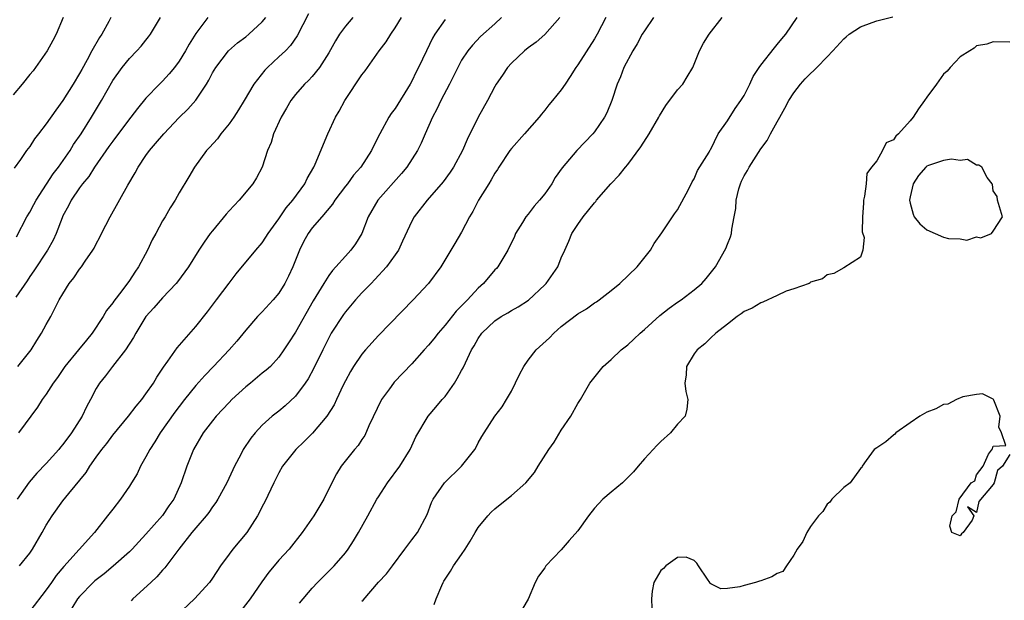
# Model space of a CAD drawing. Units: inches. Extents: x 2568000 to 2571000, y 1527000 to 1530000.
# Drawn here: x 2568122 to 2568240, y 1529023 to 1529093 of the extents above; entities that cross this region are included whole.
import ezdxf

# ---------------------------------------------------------------- set-up
doc = ezdxf.new("R2010")
doc.units = ezdxf.units.IN
doc.header["$MEASUREMENT"] = 0
doc.layers.add('LD25681527_2ft', color=123, linetype='Continuous')

msp = doc.modelspace()

# ---------------------------------------------------------------- linework, layer by layer
at = {"layer": 'LD25681527_2ft'}
for points, elevation in [([(2568127.04, 1529093), (2568126.18, 1529091), (2568125.77, 1529090.23), (2568125.1, 1529089), (2568123.71, 1529087), (2568123.4, 1529086.6), (2568123, 1529086.13), (2568122.09, 1529085), (2568121, 1529083.69)], 7760), ([(2568132.78, 1529093), (2568132.54, 1529092.54), (2568131.7, 1529091), (2568131.41, 1529090.59), (2568130.5, 1529089), (2568129.92, 1529087.92), (2568129.26, 1529086.74), (2568129, 1529086.26), (2568128.24, 1529085), (2568127, 1529083.01), (2568126.13, 1529081.87), (2568125, 1529080.21), (2568124.07, 1529079), (2568123.59, 1529078.41), (2568123, 1529077.48), (2568122.63, 1529077), (2568121.9, 1529075.9), (2568121.15, 1529074.85)], 7762), ([(2568144.44, 1529093), (2568143, 1529091.07), (2568142.2, 1529089.8), (2568141.75, 1529089), (2568141, 1529087.76), (2568140.43, 1529087), (2568139.79, 1529086.21), (2568139, 1529085.36), (2568138.63, 1529085), (2568137, 1529083.28), (2568135.96, 1529082.04), (2568135.18, 1529081), (2568135, 1529080.79), (2568133, 1529078.14), (2568132.54, 1529077.46), (2568130.81, 1529075), (2568130.12, 1529073.88), (2568129.37, 1529073), (2568129, 1529072.49), (2568128.01, 1529071), (2568127.68, 1529070.32), (2568127, 1529069.12), (2568126.9, 1529068.9), (2568126.18, 1529067), (2568125.81, 1529066.19), (2568125.16, 1529065), (2568123.5, 1529062.5), (2568123, 1529061.82), (2568122.68, 1529061.32), (2568121.32, 1529059.32)], 7766), ([(2568121.4, 1529066.6), (2568122.64, 1529069), (2568123, 1529069.59), (2568123.51, 1529070.49), (2568123.78, 1529071), (2568125.83, 1529074.17), (2568126.46, 1529075), (2568127.86, 1529077), (2568128.29, 1529077.71), (2568129.19, 1529079), (2568130.43, 1529081), (2568131.64, 1529083), (2568133, 1529085.42), (2568134.13, 1529087), (2568135, 1529088.07), (2568135.91, 1529089), (2568136.43, 1529089.57), (2568137, 1529090.3), (2568137.32, 1529090.68), (2568137.55, 1529091), (2568138.73, 1529093)], 7764), ([(2568161.89, 1529093), (2568161, 1529091.97), (2568160.29, 1529091), (2568159.8, 1529090.2), (2568159, 1529088.77), (2568157.88, 1529087), (2568157, 1529085.92), (2568156.57, 1529085.43), (2568156.1, 1529085), (2568155, 1529083.75), (2568154.43, 1529083), (2568153.92, 1529082.08), (2568153.28, 1529081), (2568152.37, 1529079), (2568152.05, 1529077.95), (2568151.64, 1529077), (2568150.98, 1529075), (2568150.29, 1529073.71), (2568149.88, 1529073), (2568148.23, 1529071), (2568147, 1529069.74), (2568146.65, 1529069.35), (2568145, 1529067.34), (2568144.74, 1529067), (2568144.02, 1529065.98), (2568143.37, 1529065), (2568142.11, 1529063), (2568140.81, 1529061.19), (2568140.65, 1529061), (2568139, 1529059.27), (2568137.96, 1529058.04), (2568137, 1529057), (2568135.78, 1529055), (2568135.51, 1529054.49), (2568134.53, 1529053), (2568132.96, 1529051), (2568132.13, 1529049.87), (2568131.4, 1529049), (2568131, 1529048.35), (2568130.32, 1529047), (2568129.85, 1529046.15), (2568129.3, 1529045), (2568128.02, 1529043), (2568127, 1529041.61), (2568126.72, 1529041.28), (2568126.51, 1529041), (2568125, 1529039.32), (2568123.87, 1529038.13), (2568122.92, 1529037.08), (2568121.48, 1529035)], 7772), ([(2568121.56, 1529051), (2568123.17, 1529053), (2568123.86, 1529054.14), (2568124.44, 1529055), (2568125, 1529056.06), (2568125.54, 1529057), (2568126.04, 1529057.96), (2568126.55, 1529059), (2568127, 1529059.75), (2568127.77, 1529061), (2568128.33, 1529061.67), (2568129, 1529062.7), (2568129.23, 1529063), (2568129.69, 1529063.69), (2568130.61, 1529065), (2568130.75, 1529065.25), (2568131, 1529065.75), (2568131.45, 1529066.55), (2568131.66, 1529067), (2568132.68, 1529069), (2568134.81, 1529072.81), (2568135.69, 1529074.31), (2568136.05, 1529075), (2568137, 1529076.41), (2568137.42, 1529077), (2568138.16, 1529077.84), (2568139.13, 1529079), (2568141, 1529080.99), (2568142.03, 1529081.97), (2568143, 1529083.07), (2568144.28, 1529085), (2568144.55, 1529085.45), (2568145, 1529086.33), (2568145.4, 1529087), (2568146.92, 1529089), (2568148.03, 1529089.97), (2568149, 1529090.68), (2568149.4, 1529091), (2568151, 1529092.47), (2568151.42, 1529093)], 7768), ([(2568156.55, 1529093.45), (2568155.21, 1529090.79), (2568154.38, 1529089.62), (2568153.78, 1529089), (2568153, 1529088.26), (2568151.62, 1529087), (2568151.32, 1529086.68), (2568150, 1529085), (2568148.81, 1529083), (2568148.12, 1529081.88), (2568147.56, 1529081), (2568147, 1529080.2), (2568146.01, 1529079), (2568145.59, 1529078.41), (2568144.65, 1529077.35), (2568144.29, 1529077), (2568142.82, 1529075), (2568142.17, 1529073.83), (2568141, 1529071.9), (2568140.51, 1529071), (2568139.9, 1529070.1), (2568139.29, 1529069), (2568139, 1529068.51), (2568138.18, 1529067), (2568137.75, 1529066.25), (2568137.19, 1529065), (2568136.11, 1529063), (2568135.64, 1529062.36), (2568135, 1529061.33), (2568134.09, 1529060.09), (2568133.14, 1529058.86), (2568133, 1529058.65), (2568132.26, 1529057.73), (2568131.85, 1529057), (2568130.53, 1529055), (2568129.82, 1529054.18), (2568128.88, 1529053), (2568127.22, 1529051), (2568126.33, 1529049.67), (2568125.84, 1529049), (2568125, 1529047.66), (2568124.5, 1529047), (2568123.92, 1529046.08), (2568121.67, 1529043)], 7770), ([(2568121.78, 1529027), (2568123, 1529028.52), (2568123.33, 1529029), (2568124.52, 1529031), (2568125, 1529031.9), (2568125.7, 1529033), (2568127, 1529034.81), (2568127.71, 1529035.71), (2568129.78, 1529038.22), (2568130.25, 1529039), (2568131, 1529040.06), (2568131.67, 1529041), (2568132.27, 1529041.73), (2568133, 1529042.72), (2568134.89, 1529045), (2568135.8, 1529046.2), (2568136.48, 1529047), (2568137, 1529047.71), (2568137.89, 1529049), (2568138.29, 1529049.71), (2568139.09, 1529050.9), (2568139.62, 1529051.62), (2568140.75, 1529053.25), (2568143, 1529055.8), (2568144.42, 1529057.58), (2568145.5, 1529059), (2568147, 1529061.03), (2568147.87, 1529062.13), (2568150.22, 1529065), (2568151, 1529065.89), (2568151.44, 1529066.56), (2568151.7, 1529067), (2568153, 1529068.78), (2568153.89, 1529070.11), (2568154.66, 1529071), (2568156.11, 1529073), (2568156.39, 1529073.61), (2568157.19, 1529075), (2568157.35, 1529075.35), (2568158.88, 1529079), (2568159.83, 1529081), (2568160.26, 1529081.74), (2568160.93, 1529083), (2568163, 1529086.11), (2568163.4, 1529086.6), (2568165.09, 1529089), (2568165.92, 1529090.08), (2568166.49, 1529091), (2568167, 1529091.76), (2568167.77, 1529093)], 7774), ([(2568173, 1529092.76), (2568171.77, 1529091), (2568171.49, 1529090.51), (2568170.75, 1529089), (2568169.82, 1529087), (2568169.54, 1529086.46), (2568169, 1529085.33), (2568168.81, 1529085), (2568167, 1529082.07), (2568166.53, 1529081.47), (2568166.23, 1529081), (2568165.14, 1529079), (2568164.41, 1529077.59), (2568164.14, 1529077), (2568162.85, 1529075), (2568161.98, 1529074.02), (2568161.24, 1529073), (2568161, 1529072.7), (2568159.75, 1529071), (2568159.47, 1529070.53), (2568158.18, 1529069), (2568157, 1529067.67), (2568156.51, 1529067), (2568155.98, 1529066.02), (2568155.48, 1529065), (2568154.67, 1529063), (2568154.15, 1529061.85), (2568153.72, 1529061), (2568153, 1529059.81), (2568152.33, 1529059), (2568151, 1529057.59), (2568150.7, 1529057.3), (2568150.43, 1529057), (2568149, 1529055.38), (2568147.94, 1529054.06), (2568147.02, 1529053), (2568145.12, 1529051), (2568144.08, 1529049.92), (2568143, 1529048.72), (2568141.63, 1529047), (2568141, 1529046.19), (2568140.49, 1529045.51), (2568138.72, 1529043), (2568138.06, 1529041.94), (2568137.45, 1529041), (2568137, 1529040.13), (2568136.33, 1529039), (2568135.92, 1529038.08), (2568135.27, 1529037), (2568135, 1529036.58), (2568133.92, 1529035), (2568133, 1529033.83), (2568132.37, 1529033), (2568130.79, 1529031), (2568128.97, 1529028.97), (2568127.09, 1529026.91), (2568126.17, 1529025.83), (2568125.62, 1529025), (2568125, 1529024.12), (2568123, 1529021.53)], 7776), ([(2568179.78, 1529093), (2568179, 1529092.25), (2568177.29, 1529090.71), (2568176.31, 1529089.69), (2568175.76, 1529089), (2568175, 1529087.86), (2568174.54, 1529087), (2568173.55, 1529085), (2568172.5, 1529083), (2568172.02, 1529081.98), (2568171.48, 1529081), (2568170.59, 1529079), (2568170.12, 1529077.88), (2568169.69, 1529077), (2568168.41, 1529075), (2568167.77, 1529074.23), (2568164.9, 1529071), (2568163.75, 1529069), (2568162.97, 1529067), (2568162.23, 1529065.77), (2568161.65, 1529065), (2568161, 1529064.29), (2568159.87, 1529063), (2568159.44, 1529062.56), (2568159, 1529061.96), (2568158.39, 1529061), (2568157.11, 1529058.89), (2568155, 1529055.14), (2568154.17, 1529053.83), (2568153.6, 1529053), (2568153, 1529052.13), (2568151.97, 1529051), (2568151.46, 1529050.54), (2568151, 1529050.17), (2568149.59, 1529049), (2568149, 1529048.54), (2568147.34, 1529047), (2568147, 1529046.65), (2568145.45, 1529045), (2568145, 1529044.45), (2568143.89, 1529043), (2568142.72, 1529041), (2568141.9, 1529039), (2568141.24, 1529037), (2568140.34, 1529035), (2568139.77, 1529034.23), (2568139, 1529033.06), (2568137, 1529030.81), (2568136.12, 1529029.88), (2568135.35, 1529029), (2568135, 1529028.66), (2568133.06, 1529026.94), (2568131.96, 1529026.04), (2568131, 1529025.32), (2568130.83, 1529025.17), (2568130.64, 1529025), (2568129, 1529023.3), (2568128.77, 1529023), (2568128.09, 1529021.91)], 7778), ([(2568186.81, 1529093), (2568185.03, 1529090.97), (2568183.96, 1529090.04), (2568183, 1529089.37), (2568182.56, 1529089), (2568181, 1529087.5), (2568180.54, 1529087), (2568179.93, 1529086.07), (2568179.17, 1529085), (2568179, 1529084.69), (2568178.11, 1529083), (2568177, 1529081.02), (2568175.66, 1529078.34), (2568175.11, 1529077), (2568174.03, 1529075), (2568173.62, 1529074.38), (2568172.77, 1529073.23), (2568170.83, 1529071), (2568169.29, 1529069), (2568169, 1529068.49), (2568167.9, 1529066.1), (2568167.39, 1529065), (2568167, 1529064.43), (2568165.96, 1529063), (2568164.54, 1529061.46), (2568164.09, 1529061), (2568163, 1529059.85), (2568162.22, 1529059), (2568161, 1529057.56), (2568160.76, 1529057.24), (2568159.31, 1529055), (2568159, 1529054.46), (2568158.28, 1529053), (2568157.22, 1529050.78), (2568156.51, 1529049.49), (2568156.18, 1529049), (2568155, 1529047.43), (2568153.75, 1529046.25), (2568153, 1529045.61), (2568152.2, 1529045), (2568151, 1529043.91), (2568150.14, 1529043), (2568149.62, 1529042.38), (2568148.71, 1529041), (2568148.41, 1529040.41), (2568147.66, 1529039), (2568147.44, 1529038.56), (2568146.72, 1529037), (2568145.63, 1529035), (2568145.39, 1529034.61), (2568145, 1529034.11), (2568144.57, 1529033.43), (2568144.23, 1529033), (2568143, 1529031.57), (2568142.53, 1529031), (2568140.95, 1529029), (2568139.27, 1529026.74), (2568139, 1529026.47), (2568138.32, 1529025.68), (2568137.57, 1529025), (2568135.43, 1529023), (2568135.22, 1529022.78)], 7780), ([(2568192.37, 1529093), (2568191.33, 1529091), (2568191, 1529090.45), (2568189, 1529087.3), (2568188.76, 1529087), (2568188.08, 1529085.92), (2568187.45, 1529085), (2568187, 1529084.31), (2568185.95, 1529083), (2568185.51, 1529082.49), (2568185, 1529081.85), (2568184.61, 1529081.39), (2568184.33, 1529081), (2568182.58, 1529079), (2568181, 1529077.23), (2568180.82, 1529077), (2568179.49, 1529075), (2568179.31, 1529074.69), (2568179, 1529074.28), (2568178.55, 1529073.45), (2568178.26, 1529073), (2568177.03, 1529071), (2568176.35, 1529069.65), (2568175.96, 1529069), (2568175, 1529067.18), (2568174.19, 1529065.81), (2568172.5, 1529063), (2568171, 1529060.99), (2568169.15, 1529059), (2568165, 1529054.71), (2568163.44, 1529053), (2568163, 1529052.47), (2568161.99, 1529051), (2568161.62, 1529050.38), (2568161, 1529049.26), (2568160.75, 1529048.75), (2568159.95, 1529047), (2568159.64, 1529046.36), (2568158.78, 1529045), (2568157.03, 1529042.97), (2568156.03, 1529041.97), (2568155.02, 1529041), (2568153.45, 1529039), (2568153, 1529038.18), (2568152.4, 1529037), (2568151.3, 1529034.7), (2568151, 1529034.14), (2568150.63, 1529033.37), (2568150.41, 1529033), (2568149.13, 1529031), (2568147.46, 1529029), (2568147, 1529028.39), (2568145.99, 1529027), (2568145, 1529025.52), (2568144.63, 1529025), (2568142.84, 1529023), (2568140.71, 1529021)], 7782), ([(2568198.1, 1529093), (2568197, 1529091.4), (2568196.75, 1529091), (2568196.15, 1529089.85), (2568195.59, 1529089), (2568194.53, 1529087), (2568194.14, 1529085.86), (2568193.73, 1529085), (2568193.07, 1529083), (2568192.46, 1529081.54), (2568192.18, 1529081), (2568191, 1529079.26), (2568190.79, 1529079), (2568188.88, 1529077), (2568187.09, 1529074.91), (2568186.27, 1529073.73), (2568185.87, 1529073), (2568185, 1529071.79), (2568184.39, 1529071), (2568183.72, 1529070.28), (2568183, 1529069.33), (2568182.72, 1529069), (2568182.32, 1529068.32), (2568181.5, 1529067), (2568181.35, 1529066.65), (2568180.55, 1529065), (2568179.35, 1529063), (2568179.19, 1529062.81), (2568179, 1529062.61), (2568177.65, 1529061), (2568177, 1529060.41), (2568175.69, 1529059), (2568175.34, 1529058.66), (2568175, 1529058.29), (2568174.36, 1529057.64), (2568173, 1529055.95), (2568172.16, 1529055), (2568171.66, 1529054.34), (2568171, 1529053.55), (2568170.49, 1529053), (2568169, 1529051.33), (2568166.88, 1529049.12), (2568166.78, 1529049), (2568166.3, 1529048.3), (2568165.36, 1529047), (2568163.84, 1529043.84), (2568163.33, 1529042.67), (2568163, 1529042.2), (2568162.53, 1529041.47), (2568162.12, 1529041), (2568160.51, 1529039), (2568159.93, 1529038.07), (2568159.36, 1529037), (2568158.41, 1529035), (2568157.19, 1529033), (2568155.8, 1529031), (2568154.24, 1529029), (2568153, 1529027.66), (2568152.42, 1529027), (2568151.78, 1529026.22), (2568150.94, 1529025.06), (2568149.56, 1529023), (2568148.43, 1529021.57)], 7784), ([(2568155.49, 1529022.51), (2568157, 1529024.31), (2568157.66, 1529025), (2568158.34, 1529025.66), (2568159.34, 1529026.66), (2568159.66, 1529027), (2568161, 1529028.56), (2568161.33, 1529029), (2568162, 1529030), (2568162.6, 1529031), (2568163.72, 1529033), (2568164.81, 1529035), (2568165, 1529035.31), (2568166.09, 1529037), (2568167.55, 1529039), (2568168.81, 1529041), (2568169, 1529041.46), (2568169.48, 1529042.52), (2568170.96, 1529045), (2568171.91, 1529046.09), (2568172.66, 1529047), (2568173, 1529047.39), (2568174.14, 1529049), (2568174.48, 1529049.53), (2568175, 1529050.52), (2568175.18, 1529050.82), (2568175.45, 1529051.45), (2568176.19, 1529053), (2568176.52, 1529053.48), (2568177, 1529054.35), (2568177.45, 1529055), (2568179, 1529056.47), (2568179.77, 1529057), (2568180.55, 1529057.45), (2568181, 1529057.74), (2568181.82, 1529058.18), (2568183.03, 1529058.97), (2568185, 1529060.81), (2568185.19, 1529061), (2568186.57, 1529063), (2568187, 1529064.08), (2568187.43, 1529065), (2568187.91, 1529066.09), (2568188.27, 1529067), (2568189, 1529068.1), (2568189.62, 1529069), (2568191, 1529070.7), (2568191.14, 1529070.86), (2568191.23, 1529071), (2568192.98, 1529073), (2568193.98, 1529074.02), (2568194.73, 1529075), (2568195, 1529075.33), (2568196.56, 1529077.44), (2568197.57, 1529079), (2568198.74, 1529081), (2568198.82, 1529081.18), (2568199.6, 1529082.4), (2568201, 1529084.32), (2568201.62, 1529085), (2568202.15, 1529085.85), (2568202.84, 1529087), (2568203.63, 1529089), (2568204.1, 1529089.9), (2568204.8, 1529091), (2568206.37, 1529093)], 7786), ([(2568163, 1529022.73), (2568163.14, 1529022.86), (2568165, 1529025.01), (2568165.97, 1529026.03), (2568166.67, 1529027), (2568168.18, 1529029), (2568168.52, 1529029.48), (2568169, 1529030.13), (2568169.67, 1529031), (2568170.83, 1529033.17), (2568171.39, 1529034.61), (2568171.57, 1529035), (2568172.94, 1529037), (2568175, 1529039), (2568176.58, 1529041), (2568176.73, 1529041.27), (2568177, 1529041.8), (2568177.43, 1529042.57), (2568177.7, 1529043), (2568178.98, 1529045), (2568179.88, 1529046.12), (2568180.41, 1529047), (2568181, 1529048.04), (2568181.97, 1529050.03), (2568182.47, 1529051), (2568183, 1529051.75), (2568183.98, 1529053), (2568185.56, 1529054.44), (2568186.09, 1529055), (2568187, 1529055.8), (2568189, 1529057.33), (2568190.05, 1529057.95), (2568191, 1529058.64), (2568191.23, 1529058.77), (2568191.54, 1529059), (2568193, 1529060.13), (2568194.05, 1529061), (2568196.12, 1529063), (2568197.72, 1529065), (2568198.19, 1529065.81), (2568199.09, 1529067.09), (2568200.64, 1529069.36), (2568201, 1529069.85), (2568202.31, 1529072.31), (2568202.76, 1529073.24), (2568203, 1529073.59), (2568203.41, 1529074.59), (2568204.78, 1529076.78), (2568204.93, 1529077.07), (2568205, 1529077.17), (2568205.9, 1529079), (2568207, 1529080.56), (2568207.94, 1529082.06), (2568208.63, 1529083), (2568209, 1529083.63), (2568209.71, 1529085), (2568210.08, 1529085.92), (2568210.82, 1529087), (2568211, 1529087.26), (2568212.65, 1529089.35), (2568213, 1529089.74), (2568213.55, 1529090.45), (2568214.04, 1529091), (2568215.41, 1529093)], 7788), ([(2568171.68, 1529022.32), (2568171.94, 1529023), (2568172.61, 1529024.61), (2568172.78, 1529025), (2568172.86, 1529025.14), (2568173.64, 1529026.36), (2568174.02, 1529027), (2568175, 1529028.37), (2568175.43, 1529029), (2568176.04, 1529029.96), (2568176.63, 1529031), (2568177, 1529031.59), (2568178.17, 1529033), (2568178.56, 1529033.44), (2568179, 1529033.85), (2568180.45, 1529035), (2568181, 1529035.46), (2568182.72, 1529037), (2568183.76, 1529038.24), (2568184.21, 1529039), (2568185.5, 1529041), (2568186.12, 1529041.88), (2568187, 1529043.32), (2568188.15, 1529045), (2568189, 1529046.52), (2568189.31, 1529047), (2568190.43, 1529049), (2568192.03, 1529051), (2568193, 1529051.82), (2568194.22, 1529053), (2568195, 1529053.62), (2568195.73, 1529054.27), (2568196.48, 1529055), (2568197, 1529055.43), (2568198.88, 1529057.12), (2568199.99, 1529058.01), (2568201, 1529058.72), (2568201.42, 1529059), (2568203, 1529060.24), (2568203.92, 1529061), (2568204.42, 1529061.58), (2568205.56, 1529063), (2568206.81, 1529065.19), (2568207, 1529065.72), (2568207.38, 1529066.62), (2568207.47, 1529067), (2568207.51, 1529067.51), (2568207.82, 1529069), (2568208, 1529070), (2568208.05, 1529071), (2568208.39, 1529072.39), (2568208.57, 1529073), (2568208.71, 1529073.29), (2568209, 1529073.94), (2568209.41, 1529074.59), (2568209.61, 1529075), (2568211, 1529077.18), (2568211.8, 1529078.2), (2568212.2, 1529079), (2568213, 1529080.44), (2568213.29, 1529081), (2568213.91, 1529082.09), (2568214.37, 1529083), (2568215, 1529083.95), (2568215.8, 1529085), (2568216.37, 1529085.63), (2568217, 1529086.27), (2568217.39, 1529086.61), (2568217.78, 1529087), (2568219, 1529088.29), (2568219.7, 1529089), (2568221, 1529090.45), (2568221.31, 1529090.69), (2568221.67, 1529091), (2568223, 1529091.89), (2568224.42, 1529092.42), (2568225, 1529092.61), (2568226.93, 1529093.07)], 7790), ([(2568241, 1529090.02), (2568239, 1529090.07), (2568238.22, 1529089.78), (2568237, 1529089.58), (2568236.7, 1529089.3), (2568236.17, 1529089), (2568235, 1529088.29), (2568233.83, 1529087), (2568233.44, 1529086.56), (2568233, 1529086.2), (2568232.16, 1529085), (2568231, 1529083.43), (2568230.72, 1529083), (2568229.98, 1529082.02), (2568229.34, 1529081), (2568229, 1529080.58), (2568227.6, 1529079), (2568227.29, 1529078.71), (2568227, 1529078.27), (2568226.09, 1529077.91), (2568225.67, 1529077), (2568225, 1529075.75), (2568224.36, 1529075), (2568223.76, 1529074.23), (2568223.68, 1529073), (2568223.5, 1529071.5), (2568223.37, 1529071), (2568223.36, 1529070.64), (2568223.24, 1529069), (2568223.22, 1529067.22), (2568223.47, 1529066.53), (2568223.28, 1529065), (2568223, 1529064.16), (2568221, 1529062.86), (2568219.8, 1529062.2), (2568219, 1529062.01), (2568218.44, 1529061.56), (2568217, 1529061.13), (2568216.94, 1529061.06), (2568216.82, 1529061), (2568215, 1529060.35), (2568214.07, 1529060.07), (2568213, 1529059.54), (2568211.27, 1529058.73), (2568211, 1529058.67), (2568209.99, 1529058.01), (2568209, 1529057.6), (2568208.67, 1529057.33), (2568208.15, 1529057), (2568207, 1529056.07), (2568205.61, 1529055), (2568205, 1529054.45), (2568204.27, 1529053.73), (2568203.34, 1529053), (2568203, 1529052.53), (2568202.08, 1529051), (2568202.02, 1529049.98), (2568201.85, 1529049), (2568201.97, 1529047.97), (2568202.23, 1529047), (2568202.13, 1529045.87), (2568201.9, 1529045), (2568201, 1529044.03), (2568200.15, 1529043), (2568199, 1529041.98), (2568198.51, 1529041.49), (2568198.04, 1529041), (2568197, 1529039.88), (2568196.24, 1529039), (2568195.69, 1529038.31), (2568194.7, 1529037.3), (2568194.37, 1529037), (2568193, 1529035.88), (2568192.01, 1529035), (2568191, 1529033.94), (2568190.28, 1529033), (2568189, 1529031.19), (2568187.96, 1529030.04), (2568187, 1529028.93), (2568185.14, 1529027), (2568185.08, 1529026.92), (2568185, 1529026.75), (2568184.24, 1529025.76), (2568183.84, 1529025), (2568183.01, 1529022.99), (2568181.83, 1529021)], 7792), ([(2568241, 1529040.39), (2568240.12, 1529039), (2568239.53, 1529038.47), (2568239.12, 1529037), (2568239, 1529036.8), (2568237.25, 1529034.75), (2568237, 1529033.42), (2568235.89, 1529034.11), (2568236.66, 1529033), (2568236.48, 1529032.48), (2568235.38, 1529031), (2568235.17, 1529030.83), (2568235, 1529030.61), (2568234.03, 1529031), (2568233.77, 1529031.77), (2568234.04, 1529033), (2568234.52, 1529033.48), (2568234.9, 1529035), (2568236.33, 1529037), (2568236.77, 1529037.24), (2568237, 1529037.96), (2568237.79, 1529039), (2568238.42, 1529040.42), (2568238.91, 1529041.09), (2568239, 1529041.42), (2568240.5, 1529041.5), (2568240.01, 1529043), (2568239.69, 1529043.69), (2568239.85, 1529045), (2568239.07, 1529046.93), (2568239.03, 1529047.03), (2568239, 1529047.04), (2568237.72, 1529047.72), (2568237, 1529047.64), (2568235.32, 1529047.32), (2568234.56, 1529047), (2568233.54, 1529046.46), (2568233, 1529046.4), (2568232.09, 1529045.91), (2568231, 1529045.48), (2568230.17, 1529045), (2568229, 1529044.22), (2568227.26, 1529043), (2568227.14, 1529042.86), (2568227, 1529042.72), (2568226.06, 1529041.94), (2568225, 1529041.19), (2568224.66, 1529041), (2568223.69, 1529039.69), (2568223.2, 1529039), (2568223.16, 1529038.84), (2568223, 1529038.7), (2568221.78, 1529037), (2568221, 1529036.43), (2568219.57, 1529035), (2568219.34, 1529034.66), (2568219, 1529034.4), (2568218.47, 1529033.53), (2568217.98, 1529033), (2568217, 1529031.74), (2568216.54, 1529031), (2568216.06, 1529029.94), (2568215.39, 1529029), (2568215, 1529028.26), (2568214.1, 1529027), (2568213.67, 1529026.33), (2568213, 1529026.08), (2568212.33, 1529025.67), (2568211, 1529025.2), (2568210.84, 1529025.16), (2568210.39, 1529025), (2568209, 1529024.61), (2568208.48, 1529024.48), (2568207, 1529024.28), (2568206.21, 1529024.21), (2568205, 1529024.84), (2568204.89, 1529024.89), (2568204.86, 1529025), (2568204.61, 1529025.39), (2568203.51, 1529027), (2568203.33, 1529027.33), (2568203, 1529027.63), (2568202.05, 1529028.05), (2568201, 1529027.98), (2568199.58, 1529027), (2568199.32, 1529026.68), (2568199, 1529026.45), (2568198.15, 1529025), (2568197.95, 1529023.95), (2568197.87, 1529023), (2568197.89, 1529021.89)], 7794)]:
    msp.add_lwpolyline(points, dxfattribs=dict(at, elevation=elevation))
at = {"layer": 'LD25681527_2ft', "elevation": 7794}
msp.add_lwpolyline([(2568235.81, 1529066.19), (2568237, 1529066.61), (2568237.52, 1529066.48), (2568238.78, 1529067), (2568239, 1529067.27), (2568240.13, 1529069), (2568239.51, 1529071), (2568239.46, 1529071.46), (2568239, 1529072.16), (2568238.91, 1529072.91), (2568238.86, 1529073), (2568238.26, 1529073.74), (2568237.61, 1529075), (2568237.25, 1529075.25), (2568237, 1529075.24), (2568235.9, 1529075.9), (2568235, 1529075.78), (2568233.96, 1529075.96), (2568233, 1529075.8), (2568231.2, 1529075.2), (2568231, 1529075.12), (2568230.87, 1529075), (2568230, 1529074), (2568229.35, 1529073), (2568229, 1529071.43), (2568228.93, 1529071), (2568229, 1529070.65), (2568229.34, 1529069.34), (2568229.48, 1529069), (2568230.16, 1529068.16), (2568231, 1529067.46), (2568232, 1529067), (2568233, 1529066.57), (2568233.6, 1529066.4), (2568235, 1529066.36)], close=True, dxfattribs=at)

doc.saveas('drawing.dxf')
